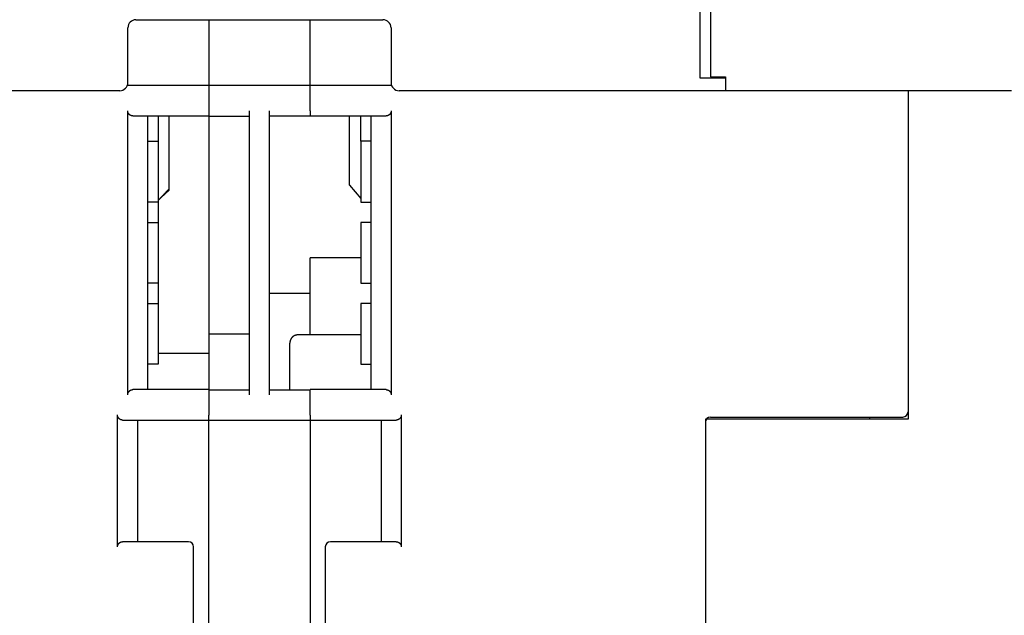
# Model space of a CAD drawing. Units: inches. Extents: x 0 to 49.2, y 0 to 37.8.
# Drawn here: x 15.1 to 18.9, y 9.6 to 11.9 of the extents above; entities that cross this region are included whole.
import ezdxf

# ---------------------------------------------------------------- set-up
doc = ezdxf.new("R2010")
doc.units = ezdxf.units.IN
doc.header["$MEASUREMENT"] = 0
doc.linetypes.add('HIDDENNEW0', pattern=[4.5, 1.5, -1.5, 1.5])
doc.layers.add('VISIBLE', color=255, linetype='HIDDENNEW0')

# ---------------------------------------------------------------- blocks, each defined once
blk = doc.blocks.new('OS800L13 BOTTOM')
at = {"layer": 'VISIBLE', "linetype": 'Continuous'}
for p, q in [((253, 66.08866), (253, 159.58866)), ((254, 159.58866), (254, 66.08866)), ((197.31651, 69.08866), (221.68349, 69.08866)), ((204.49996, 69.08862), (204.5, 63.58866)), ((214.5, 63.58866), (214.50001, 69.08862)), ((196.51651, 66.08866), (196.51651, 68.28866)), ((222.48349, 68.28866), (222.48349, 66.08866)), ((196.51651, 62.88866), (196.51651, 66.08866)), ((222.48349, 66.08866), (222.48349, 62.88866)), ((253, 63.33367), (253, 66.08866)), ((254, 66.08866), (254, 63.44291)), ((204.5, 63.58866), (204.5, 62.6)), ((214.5, 62.6), (214.5, 63.58866)), ((255.50005, 63.33367), (253.00003, 63.33367)), ((253.99997, 63.44286), (255.50005, 63.44286)), ((255.5, 63.44291), (255.5, 62.08866)), ((204.49996, 62.60003), (196.46147, 62.60003)), ((214.50001, 62.58863), (204.49996, 62.58863)), ((204.5, 62.58866), (204.5, 62.6)), ((204.5, 62.58866), (204.5, 60.08866)), ((214.5, 62.6), (214.5, 62.58866)), ((214.5, 60.08866), (214.5, 62.58866)), ((222.53739, 62.6), (214.50001, 62.60003)), ((195.71651, 62.08866), (167.5, 62.08866)), ((255.5, 62.08866), (223.28349, 62.08866)), ((283.7, 62.08866), (255.5, 62.08866)), ((273.50005, 62.08861), (273.5, 29.7)), ((196.50001, 32.09996), (196.50001, 60.10002)), ((197, 59.6), (204.5, 59.6)), ((198.5, 32.6), (198.5, 59.6)), ((199.5, 59.6), (199.5, 57.1)), ((200.6, 52.41031), (200.6, 59.6)), ((204.5, 60.08866), (204.5, 59.58866)), ((204.5, 59.58866), (204.5, 51.84649)), ((204.5, 59.58866), (208.5, 59.58866)), ((208.5, 60.08866), (208.5, 32.08866)), ((210.5, 32.08866), (210.5, 60.08866)), ((214.5, 59.58866), (210.5, 59.58866)), ((214.5, 60.08866), (214.5, 59.58866)), ((214.5, 59.6), (222, 59.6)), ((218.4, 52.7733), (218.39998, 59.59999)), ((219.50004, 57.09998), (219.50004, 59.59999)), ((220.5, 59.6), (220.5, 32.6)), ((222.49996, 60.10002), (222.49996, 32.09996)), ((198.5, 57.1), (199.5, 57.1)), ((199.5, 57.1), (199.5, 51.1)), ((220.5, 57.1), (219.5, 57.1)), ((219.5, 57.1), (219.5, 51.1)), ((218.39998, 52.77324), (219.50004, 51.46178)), ((199.79729, 51.56674), (200.59999, 52.26531)), ((200.6, 52.2653), (200.6, 52.41031)), ((204.5, 51.84649), (204.5, 38.0644)), ((199.5, 51.1), (198.5, 51.1)), ((199.5, 51.1), (199.5, 49.1)), ((219.5, 51.1), (220.5, 51.1)), ((198.5, 49.1), (199.5, 49.1)), ((199.5, 49.1), (199.5, 43.1)), ((220.5, 49.1), (219.5, 49.1)), ((219.5, 49.1), (219.5, 43.1)), ((214.50001, 38.00003), (214.5, 45.6)), ((219.5, 45.6), (214.50001, 45.59996)), ((199.5, 43.1), (198.5, 43.1)), ((199.5, 43.1), (199.5, 41.1)), ((219.5, 43.1), (220.5, 43.1)), ((214.50001, 42.08862), (210.50004, 42.08862)), ((198.5, 41.1), (199.5, 41.1)), ((199.5, 41.1), (199.5, 35.1)), ((220.5, 41.1), (219.5, 41.1)), ((219.5, 41.1), (219.5, 35.1)), ((208.50005, 38.06445), (204.49996, 38.06445)), ((204.5, 38.0644), (204.5, 36.20127)), ((219.50004, 38.00003), (213.29995, 38.00003)), ((212.5, 32.58623), (212.5, 37.2)), ((199.50005, 36.20122), (204.49996, 36.20122)), ((204.5, 36.20127), (204.5, 32.6)), ((199.5, 35.1), (198.5, 35.1)), ((219.5, 35.1), (220.5, 35.1)), ((204.5, 32.6), (197, 32.6)), ((204.5, 32.6), (204.5, 32.1)), ((204.5, 32.58866), (208.5, 32.58866)), ((204.5, 32.08866), (204.5, 32.1)), ((204.5, 32.08866), (204.5, 30.08866)), ((210.5, 32.58866), (214.5, 32.58866)), ((222, 32.6), (214.5, 32.6)), ((214.5, 32.1), (214.5, 32.6)), ((214.5, 32.1), (214.5, 32.08866)), ((214.5, 30.08866), (214.5, 32.08866)), ((195.49996, 17.1), (195.49996, 30.09997)), ((196, 29.6), (204.5, 29.6)), ((197.5, 17.6), (197.5, 29.6)), ((204.5, 29.58866), (204.5, 30.08866)), ((204.5, 5.58866), (204.5, 29.58866)), ((204.5, 29.58866), (214.5, 29.58866)), ((214.5, 30.08866), (214.5, 29.58866)), ((214.5, 29.6), (223, 29.6)), ((214.5, 29.58866), (214.5, 5.58866)), ((221.5, 29.6), (221.5, 17.6)), ((223.50001, 30.09997), (223.50001, 17.1)), ((253.5, 29.7), (253.50006, 6.03442)), ((273.5, 29.7), (253.5, 29.7)), ((254, 29.9), (273, 29.9)), ((263.5, 29.89996), (263.5, 29.88841)), ((263.5, 29.88841), (269.5, 29.88841)), ((269.49996, 29.89996), (269.5, 29.88841)), ((269.5, 29.9), (269.5, 29.89996)), ((269.7, 29.9), (269.7, 29.7)), ((202.5, 17.6), (196, 17.6)), ((223, 17.6), (216.5, 17.6)), ((203, 6.1), (203, 17.1)), ((216, 17.1), (216, 6.1))]:
    blk.add_line(p, q, dxfattribs=at)
for points in [[(197.00004, 59.59999), (196.98636, 59.60017, -0.00644359), (196.97274, 59.60069, -0.00645658), (196.95918, 59.60157, -0.0065295), (196.94568, 59.6028, -0.00667228), (196.93224, 59.6044, -0.00678218), (196.91887, 59.60636, -0.00687631), (196.90557, 59.60869, -0.00695895), (196.89235, 59.61139, -0.00704734), (196.87919, 59.61448, -0.00711555), (196.86612, 59.61794, -0.00718338), (196.85312, 59.62179, -0.00723041), (196.8402, 59.62602, -0.00727842), (196.82737, 59.63066, -0.00730326), (196.81462, 59.63569, -0.00732897), (196.80196, 59.64112, -0.00733009), (196.78939, 59.64695, -0.00733276), (196.77692, 59.6532, -0.00730994), (196.76453, 59.65986, -0.00728988), (196.75225, 59.66694, -0.00724333), (196.74007, 59.67444, -0.00719996), (196.72799, 59.68237, -0.00713297), (196.71602, 59.69072, -0.00707483), (196.70415, 59.69951, -0.00698133), (196.69239, 59.70873, -0.0068809), (196.68075, 59.7184, -0.00681961), (196.66922, 59.72851, -0.00685401), (196.65785, 59.73907, -0.00691152), (196.64664, 59.75006, -0.00707163), (196.63564, 59.7615, -0.00719333), (196.62487, 59.77337, -0.00735701), (196.61436, 59.78568, -0.00748836), (196.60412, 59.79842, -0.00767036), (196.59421, 59.8116, -0.00782824), (196.58462, 59.82521, -0.00804581), (196.57541, 59.83925, -0.00817776), (196.56659, 59.8537, -0.00831785), (196.5582, 59.86858, -0.00856822), (196.55025, 59.8839, -0.00898952), (196.54278, 59.89968, -0.00882864), (196.53581, 59.91579, -0.00831081), (196.52939, 59.9322, -0.00948007), (196.52351, 59.94934, -0.01175819), (196.51821, 59.96738, -0.00870394), (196.51356, 59.98456, -0.00234816), (196.50963, 60.00029, -0.01304727), (196.50618, 60.02142, -0.02277029), (196.50296, 60.05514, -0.01062794), (196.50001, 60.10002, -0.00539866)], [(222.49996, 60.10002), (222.49955, 60.07977, -0.00932456), (222.49839, 60.05991, -0.00982738), (222.49646, 60.04047, -0.0100286), (222.49381, 60.02142, -0.00984274), (222.49045, 60.00279, -0.00977477), (222.48643, 59.98456, -0.00970887), (222.48176, 59.96675, -0.00965246), (222.47648, 59.94934, -0.00950401), (222.47061, 59.93236, -0.0093962), (222.46418, 59.91579, -0.00922771), (222.45721, 59.89964, -0.00909564), (222.44975, 59.8839, -0.00890322), (222.4418, 59.86859, -0.00875234), (222.43341, 59.8537, -0.00854932), (222.42459, 59.83924, -0.00839035), (222.41538, 59.82521, -0.00818494), (222.4058, 59.8116, -0.00802662), (222.39588, 59.79842, -0.00782774), (222.38565, 59.78568, -0.00767708), (222.37513, 59.77337, -0.00748956), (222.36436, 59.7615, -0.00735602), (222.35336, 59.75006, -0.00719369), (222.34215, 59.73907, -0.00707242), (222.33078, 59.72851, -0.00691176), (222.31926, 59.7184, -0.00685397), (222.30761, 59.70873, -0.00681952), (222.29585, 59.69951, -0.0068805), (222.28399, 59.69072, -0.00698028), (222.27201, 59.68237, -0.00707385), (222.25993, 59.67444, -0.00713267), (222.24775, 59.66694, -0.00719823), (222.23547, 59.65986, -0.00723805), (222.22309, 59.6532, -0.00728914), (222.21062, 59.64695, -0.0073211), (222.19805, 59.64112, -0.00732739), (222.18539, 59.63569, -0.00728338), (222.17265, 59.63066, -0.00734055), (222.15981, 59.62602, -0.00745365), (222.14687, 59.62179, -0.00723114), (222.1339, 59.61794, -0.00673428), (222.12094, 59.61448, -0.00734462), (222.10768, 59.61139, -0.00860985), (222.09403, 59.60868, -0.00654065), (222.08117, 59.60636, -0.00238142), (222.0695, 59.60444, -0.00895707), (222.05438, 59.6028, -0.0150047), (222.0309, 59.60131, -0.00725993), (222.00005, 59.59999, -0.00384605)], [(200.59999, 52.41031), (200.57247, 52.38142, 0.00000748), (200.54495, 52.35252, 0.00000745), (200.51743, 52.32362, 0.00000748), (200.48992, 52.29473, 0.00000757), (200.4624, 52.26583, 0.00000764), (200.43489, 52.23693, 0.0000077), (200.40737, 52.20803, 0.00000775), (200.37986, 52.17913, 0.00000782), (200.35235, 52.15022, 0.00000788), (200.32484, 52.12132, 0.00000795), (200.29733, 52.09242, 0.00000801), (200.26982, 52.06351, 0.00000807), (200.24232, 52.03461, 0.00000813), (200.21481, 52.0057, 0.0000082), (200.18731, 51.9768, 0.00000826), (200.1598, 51.94789, 0.00000832), (200.1323, 51.91898, 0.00000838), (200.1048, 51.89007, 0.00000845), (200.0773, 51.86116, 0.00000851), (200.0498, 51.83225, 0.00000858), (200.0223, 51.80334, 0.00000863), (199.9948, 51.77443, 0.0000087), (199.96731, 51.74552, 0.00000876), (199.93981, 51.7166, 0.00000884), (199.91231, 51.68768, 0.00000888), (199.88482, 51.65877, 0.00000889), (199.85735, 51.62987, 0.00000903), (199.82984, 51.60094, 0.00000929), (199.8023, 51.57196, 0.00000907), (199.77486, 51.5431, 0.00000851), (199.7476, 51.51441, 0.00000948), (199.71989, 51.48526, 0.00001144), (199.69154, 51.45543, 0.00000869), (199.66492, 51.42742, 0.00000288), (199.64086, 51.40209, 0.00001245), (199.60996, 51.36957, 0.0000217), (199.56237, 51.31947, 0.00001063), (199.50005, 51.25386, 0.00000562)], [(213.29995, 38.00003), (213.281, 37.99981, 0.00614791), (213.26189, 37.99912, 0.00597017), (213.24262, 37.99796, 0.00592717), (213.22321, 37.99634, 0.00605854), (213.20367, 37.9942, 0.00612225), (213.18403, 37.99158, 0.0061693), (213.16429, 37.98843, 0.00620289), (213.14449, 37.98476, 0.0062681), (213.12463, 37.98056, 0.0063069), (213.10473, 37.97582, 0.00636301), (213.08483, 37.97053, 0.00639752), (213.06493, 37.9647, 0.00645111), (213.04506, 37.9583, 0.00648346), (213.02525, 37.95136, 0.00653232), (213.00551, 37.94383, 0.00656167), (212.98587, 37.93576, 0.00660588), (212.96635, 37.92711, 0.00663214), (212.94698, 37.91791, 0.00667124), (212.92777, 37.90813, 0.00669416), (212.90876, 37.89781, 0.00672784), (212.88997, 37.88693, 0.00674726), (212.87141, 37.87551, 0.00677523), (212.85312, 37.86355, 0.00679096), (212.83511, 37.85106, 0.00681296), (212.81742, 37.83805, 0.0068249), (212.80005, 37.82454, 0.00684082), (212.78304, 37.81052, 0.00684875), (212.76639, 37.79604, 0.0068581), (212.75015, 37.78108, 0.00686239), (212.73431, 37.76568, 0.00686647), (212.71892, 37.74985, 0.00686718), (212.70396, 37.7336, 0.00686472), (212.68947, 37.71696, 0.00686094), (212.67546, 37.69995, 0.00685115), (212.66195, 37.68258, 0.00684308), (212.64894, 37.66489, 0.00682728), (212.63646, 37.64688, 0.00681525), (212.62449, 37.62859, 0.00679296), (212.61308, 37.61003, 0.00677746), (212.60219, 37.59123, 0.00675021), (212.59188, 37.57222, 0.00672965), (212.5821, 37.55301, 0.00669311), (212.5729, 37.53364, 0.00667394), (212.56425, 37.51412, 0.00664454), (212.55618, 37.49447, 0.00660458), (212.54866, 37.47473, 0.00652649), (212.54172, 37.45492, 0.0065445), (212.53532, 37.43505, 0.0066091), (212.52949, 37.41511, 0.00641493), (212.5242, 37.39524, 0.00598988), (212.51948, 37.37549, 0.00649547), (212.51527, 37.35548, 0.00756046), (212.51159, 37.33507, 0.00585049), (212.50846, 37.31593, 0.0023089), (212.5059, 37.29865, 0.00789574), (212.50371, 37.27674, 0.01336112), (212.50175, 37.24341, 0.00669762), (212.50003, 37.19999, 0.00363229)], [(196.50001, 32.09996), (196.50043, 32.12021, -0.00932101), (196.50159, 32.14007, -0.00982364), (196.50352, 32.15952, -0.01002488), (196.50618, 32.17856, -0.00983925), (196.50954, 32.1972, -0.00977146), (196.51356, 32.21543, -0.00970574), (196.51823, 32.23324, -0.00964952), (196.52351, 32.25065, -0.00950131), (196.52939, 32.26763, -0.00939372), (196.53581, 32.28421, -0.00922548), (196.54278, 32.30036, -0.00909363), (196.55025, 32.31609, -0.00890145), (196.5582, 32.3314, -0.00875079), (196.56659, 32.34629, -0.00854799), (196.57541, 32.36075, -0.00838922), (196.58462, 32.37479, -0.00818399), (196.59421, 32.38839, -0.00802585), (196.60412, 32.40157, -0.00782712), (196.61436, 32.41431, -0.0076766), (196.62487, 32.42663, -0.00748921), (196.63564, 32.4385, -0.00735576), (196.64664, 32.44994, -0.00719354), (196.65785, 32.46093, -0.00707233), (196.66922, 32.47149, -0.00691168), (196.68075, 32.48159, -0.00685398), (196.69239, 32.49127, -0.00681975), (196.70415, 32.50049, -0.00688105), (196.71602, 32.50928, -0.00698135), (196.72799, 32.51763, -0.00707533), (196.74007, 32.52556, -0.00713456), (196.75225, 32.53306, -0.00720044), (196.76453, 32.54014, -0.00724061), (196.77692, 32.54679, -0.00729196), (196.78939, 32.55304, -0.00732418), (196.80196, 32.55888, -0.00733059), (196.81462, 32.56431, -0.0072867), (196.82736, 32.56933, -0.00734394), (196.8402, 32.57397, -0.00745718), (196.85315, 32.5782, -0.00723442), (196.86612, 32.58206, -0.00673715), (196.87908, 32.58551, -0.00734776), (196.89235, 32.5886, -0.00861351), (196.906, 32.59131, -0.00654277), (196.91887, 32.59363, -0.00238151), (196.93054, 32.59554, -0.00896008), (196.94568, 32.59718, -0.01500789), (196.96916, 32.59867, -0.00726013), (197.00004, 32.59999, -0.00384575)], [(222.00005, 32.59999), (222.01372, 32.59981, -0.00645163), (222.02733, 32.59929, -0.00646408), (222.04088, 32.59841, -0.00653632), (222.05438, 32.59718, -0.00667835), (222.0678, 32.59559, -0.00678753), (222.08117, 32.59363, -0.00688099), (222.09446, 32.5913, -0.00696293), (222.10768, 32.5886, -0.00705069), (222.12083, 32.58551, -0.00711828), (222.1339, 32.58206, -0.00718554), (222.1469, 32.5782, -0.00723201), (222.15981, 32.57397, -0.00727955), (222.17264, 32.56933, -0.00730394), (222.18539, 32.56431, -0.00732928), (222.19805, 32.55888, -0.00733006), (222.21062, 32.55304, -0.00733248), (222.22309, 32.54679, -0.00730945), (222.23547, 32.54014, -0.00728925), (222.24775, 32.53306, -0.00724261), (222.25993, 32.52556, -0.00719923), (222.27201, 32.51763, -0.00713226), (222.28399, 32.50928, -0.00707423), (222.29585, 32.50049, -0.00698084), (222.30761, 32.49127, -0.00688061), (222.31926, 32.48159, -0.00681952), (222.33078, 32.47149, -0.00685417), (222.34215, 32.46093, -0.00691189), (222.35336, 32.44994, -0.00707222), (222.36436, 32.4385, -0.00719412), (222.37513, 32.42663, -0.00735801), (222.38565, 32.41431, -0.00748954), (222.39588, 32.40157, -0.00767175), (222.4058, 32.38839, -0.0078298), (222.41538, 32.37479, -0.00804757), (222.42459, 32.36075, -0.00817965), (222.43341, 32.34629, -0.00831987), (222.4418, 32.33141, -0.0085704), (222.44975, 32.31609, -0.00899189), (222.45721, 32.30032, -0.00883097), (222.46418, 32.28421, -0.008313), (222.4706, 32.26779, -0.00948261), (222.47648, 32.25065, -0.01176136), (222.48178, 32.23261, -0.00870613), (222.48643, 32.21543, -0.00234858), (222.49035, 32.19969, -0.01305057), (222.49381, 32.17856, -0.02277535), (222.49702, 32.14484, -0.01062986), (222.49996, 32.09996, -0.00539951)], [(195.99998, 29.59995), (195.98631, 29.60013, -0.00643954), (195.9727, 29.60065, -0.0064518), (195.95914, 29.60154, -0.00652432), (195.94565, 29.60277, -0.00666712), (195.93221, 29.60438, -0.00677692), (195.91885, 29.60634, -0.00687097), (195.90556, 29.60868, -0.00695351), (195.89233, 29.61138, -0.00704195), (195.87918, 29.61447, -0.00711017), (195.8661, 29.61793, -0.00717811), (195.85311, 29.62178, -0.00722523), (195.84019, 29.62602, -0.00727344), (195.82736, 29.63066, -0.00729847), (195.81461, 29.63568, -0.00732446), (195.80196, 29.64112, -0.00732584), (195.78939, 29.64695, -0.00732887), (195.77691, 29.6532, -0.00730638), (195.76453, 29.65986, -0.00728672), (195.75225, 29.66694, -0.00724055), (195.74007, 29.67444, -0.00719764), (195.72799, 29.68237, -0.00713105), (195.71602, 29.69072, -0.00707335), (195.70415, 29.69951, -0.0069803), (195.69239, 29.70873, -0.00688043), (195.68075, 29.7184, -0.00681935), (195.66922, 29.72851, -0.00685368), (195.65785, 29.73907, -0.00691094), (195.64664, 29.75006, -0.00707056), (195.63564, 29.7615, -0.00719188), (195.62487, 29.77337, -0.00735518), (195.61435, 29.78568, -0.00748621), (195.60412, 29.79842, -0.00766784), (195.5942, 29.8116, -0.00782542), (195.58462, 29.8252, -0.00804266), (195.57541, 29.83924, -0.00817437), (195.56659, 29.8537, -0.00831422), (195.55819, 29.86858, -0.00856435), (195.55024, 29.88389, -0.00898532), (195.54277, 29.89967, -0.00882451), (195.5358, 29.91578, -0.00830695), (195.52938, 29.93219, -0.00947561), (195.52349, 29.94933, -0.01175266), (195.51819, 29.96737, -0.00870017), (195.51354, 29.98454, -0.00234745), (195.50961, 30.00027, -0.01304159), (195.50615, 30.02139, -0.02276174), (195.50292, 30.05511, -0.01062478), (195.49996, 30.09997, -0.00539728)], [(223.50001, 30.09997), (223.49959, 30.07973, -0.0093226), (223.49843, 30.05988, -0.00982478), (223.49649, 30.04044, -0.01002547), (223.49384, 30.02139, -0.00983937), (223.49047, 30.00277, -0.00977111), (223.48645, 29.98454, -0.00970497), (223.48178, 29.96673, -0.00964833), (223.4765, 29.94933, -0.00949979), (223.47062, 29.93235, -0.00939188), (223.46419, 29.91578, -0.00922341), (223.45722, 29.89963, -0.00909135), (223.44976, 29.88389, -0.00889904), (223.44181, 29.86859, -0.00874827), (223.43341, 29.8537, -0.00854546), (223.42459, 29.83924, -0.00838668), (223.41538, 29.8252, -0.00818154), (223.4058, 29.8116, -0.00802348), (223.39588, 29.79842, -0.00782492), (223.38565, 29.78568, -0.00767456), (223.37513, 29.77337, -0.00748741), (223.36436, 29.7615, -0.00735419), (223.35336, 29.75006, -0.00719225), (223.34215, 29.73907, -0.00707135), (223.33078, 29.72851, -0.00691113), (223.31926, 29.7184, -0.00685366), (223.30761, 29.70873, -0.00681949), (223.29585, 29.69951, -0.00688057), (223.28399, 29.69072, -0.00698029), (223.27201, 29.68237, -0.00707377), (223.25993, 29.67444, -0.00713249), (223.24775, 29.66694, -0.00719788), (223.23547, 29.65986, -0.00723748), (223.22309, 29.6532, -0.00728829), (223.21061, 29.64695, -0.00731993), (223.19804, 29.64112, -0.00732584), (223.18538, 29.63568, -0.00728143), (223.17264, 29.63066, -0.0073381), (223.1598, 29.62602, -0.0074506), (223.14686, 29.62178, -0.00722766), (223.13389, 29.61793, -0.00673055), (223.12092, 29.61447, -0.00733984), (223.10766, 29.61138, -0.00860315), (223.09401, 29.60866, -0.00653505), (223.08114, 29.60634, -0.00237976), (223.06947, 29.60442, -0.00894784), (223.05434, 29.60277, -0.01498576), (223.03085, 29.60128, -0.00724981), (222.99999, 29.59995, -0.00384057)], [(195.49996, 17.1), (195.50038, 17.12024, -0.00931865), (195.50155, 17.1401, -0.00982068), (195.50349, 17.15954, -0.01002144), (195.50615, 17.17859, -0.00983563), (195.50951, 17.19722, -0.0097676), (195.51354, 17.21544, -0.0097017), (195.51821, 17.23325, -0.0096453), (195.52349, 17.25066, -0.00949704), (195.52937, 17.26764, -0.0093894), (195.5358, 17.28422, -0.00922121), (195.54277, 17.30036, -0.00908941), (195.55024, 17.3161, -0.00889737), (195.55819, 17.33141, -0.00874685), (195.56659, 17.3463, -0.00854427), (195.57541, 17.36075, -0.0083857), (195.58462, 17.37479, -0.00818076), (195.5942, 17.3884, -0.00802287), (195.60412, 17.40158, -0.00782447), (195.61435, 17.41431, -0.00767424), (195.62487, 17.42663, -0.0074872), (195.63564, 17.4385, -0.00735407), (195.64664, 17.44994, -0.00719219), (195.65785, 17.46093, -0.00707134), (195.66922, 17.47149, -0.00691114), (195.68075, 17.48159, -0.00685367), (195.69239, 17.49127, -0.00681951), (195.70415, 17.50049, -0.00688062), (195.71602, 17.50928, -0.00698042), (195.72799, 17.51763, -0.007074), (195.74007, 17.52556, -0.00713284), (195.75225, 17.53306, -0.00719837), (195.76453, 17.54014, -0.00723815), (195.77691, 17.54679, -0.00728917), (195.78939, 17.55304, -0.00732104), (195.80196, 17.55888, -0.0073272), (195.81461, 17.56431, -0.00728306), (195.82735, 17.56934, -0.00734005), (195.84019, 17.57398, -0.00745294), (195.85314, 17.57821, -0.00723024), (195.8661, 17.58206, -0.00673324), (195.87907, 17.58552, -0.00734322), (195.89233, 17.58861, -0.0086078), (195.90599, 17.59132, -0.00653882), (195.91885, 17.59365, -0.00238081), (195.93052, 17.59556, -0.00895399), (195.94565, 17.59721, -0.01499801), (195.96913, 17.5987, -0.00725617), (195.99998, 17.60002, -0.00384396)], [(222.99999, 17.60002), (223.01366, 17.59984, -0.00644265), (223.02728, 17.59932, -0.00645537), (223.04084, 17.59844, -0.00652812), (223.05434, 17.59721, -0.00667086), (223.06777, 17.59561, -0.00678069), (223.08114, 17.59365, -0.00687476), (223.09444, 17.59131, -0.00695732), (223.10766, 17.58861, -0.0070457), (223.12081, 17.58552, -0.00711388), (223.13389, 17.58206, -0.00718172), (223.14689, 17.57821, -0.00722874), (223.1598, 17.57398, -0.0072768), (223.17264, 17.56934, -0.00730168), (223.18538, 17.56431, -0.00732746), (223.19804, 17.55888, -0.00732865), (223.21061, 17.55304, -0.00733143), (223.22309, 17.54679, -0.00730871), (223.23547, 17.54014, -0.00728877), (223.24775, 17.53306, -0.00724235), (223.25993, 17.52556, -0.00719914), (223.27201, 17.51763, -0.00713228), (223.28399, 17.50928, -0.0070743), (223.29585, 17.50049, -0.00698095), (223.30761, 17.49127, -0.00688073), (223.31926, 17.48159, -0.00681952), (223.33078, 17.47149, -0.00685389), (223.34215, 17.46093, -0.00691131), (223.35336, 17.44994, -0.00707123), (223.36436, 17.4385, -0.00719279), (223.37513, 17.42663, -0.00735631), (223.38565, 17.41431, -0.00748753), (223.39588, 17.40158, -0.00766939), (223.4058, 17.3884, -0.00782715), (223.41538, 17.37479, -0.00804458), (223.42459, 17.36075, -0.00817642), (223.43341, 17.3463, -0.0083164), (223.4418, 17.33142, -0.00856667), (223.44976, 17.3161, -0.00898781), (223.45722, 17.30032, -0.00882694), (223.46419, 17.28422, -0.0083092), (223.47061, 17.2678, -0.0094782), (223.4765, 17.25066, -0.01175583), (223.4818, 17.23262, -0.0087023), (223.48645, 17.21544, -0.00234784), (223.49038, 17.19971, -0.01304475), (223.49384, 17.17859, -0.02276631), (223.49706, 17.14487, -0.01062637), (223.50001, 17.1, -0.00539794)]]:
    blk.add_lwpolyline(points, format="xyb", dxfattribs=at)
for centre, radius, start, end in [((197.31651, 68.28866), 0.8, 90, 180), ((221.68349, 68.28866), 0.8, 0, 90), ((195.71651, 62.88866), 0.8, 270, 0), ((223.28349, 62.88866), 0.8, 180, 270), ((273, 30.4), 0.5, 270, 0), ((254, 29.4), 0.5, 90, 180), ((202.5, 17.1), 0.5, 0, 90), ((216.5, 17.1), 0.5, 90, 180)]:
    blk.add_arc(centre, radius, start, end, dxfattribs=at)

msp = doc.modelspace()

# ---------------------------------------------------------------- block references
at = {"layer": 'VISIBLE', "color": 2, "linetype": 'Continuous', "xscale": 0.03937007874014853, "yscale": 0.03937007874014853, "zscale": 0.03937007874015748}
msp.add_blockref('OS800L13 BOTTOM', (7.7792, 9.1917), dxfattribs=at)

doc.saveas('drawing.dxf')
